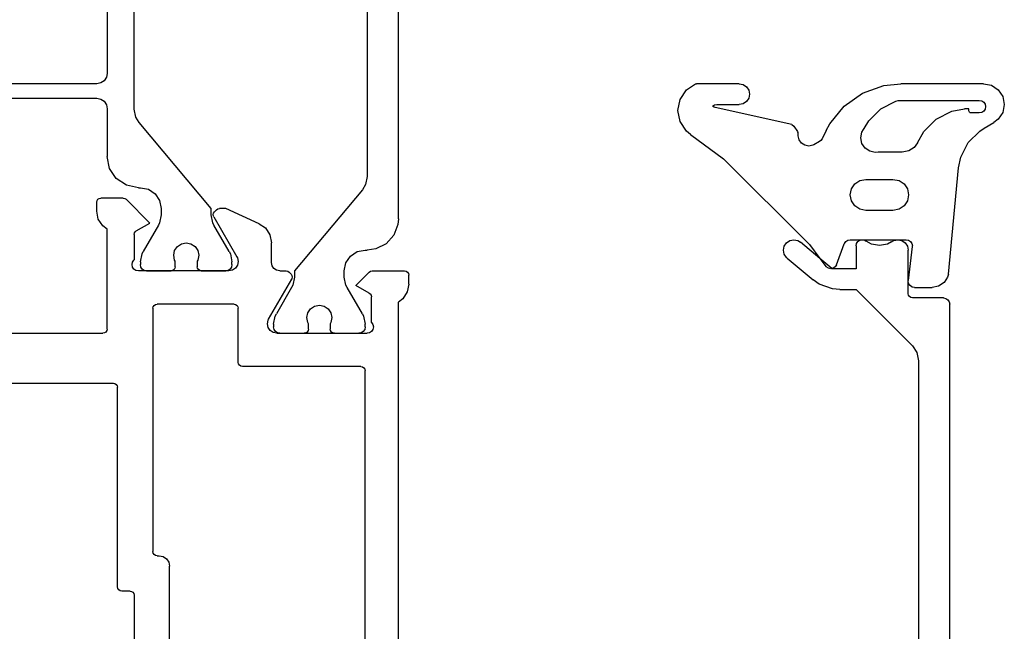
# Model space of a CAD drawing. Units: millimetres. Extents: x -2142 to -963, y 256 to 1087.
# Drawn here: x -1320 to -1273, y 315 to 345 of the extents above; entities that cross this region are included whole.
import ezdxf

# ---------------------------------------------------------------- set-up
doc = ezdxf.new("R2010")
doc.units = ezdxf.units.MM

# ---------------------------------------------------------------- blocks, each defined once
blk = doc.blocks.new('T2__41', base_point=(-1345.126, 289.125))
at = {"color": 1, "linetype": 'Continuous'}
for p, q in [((-1316.126, 335.925), (-1316.11, 336.002)), ((-1316.11, 336.002), (-1316.067, 336.067)), ((-1316.067, 336.067), (-1316.002, 336.11)), ((-1316.002, 336.11), (-1315.926, 336.125)), ((-1314.858, 336.125), (-1315.926, 336.125)), ((-1314.858, 336.125), (-1314.782, 336.11)), ((-1314.782, 336.11), (-1314.717, 336.067)), ((-1313.576, 334.925), (-1314.717, 336.067)), ((-1316.126, 335.491), (-1316.126, 335.925)), ((-1310.37, 335.567), (-1310.467, 335.469)), ((-1310.37, 335.567), (-1310.305, 335.61)), ((-1310.305, 335.61), (-1310.228, 335.625)), ((-1309.926, 335.625), (-1310.228, 335.625)), ((-1308.312, 334.892), (-1309.926, 335.625)), ((-1316.049, 335.109), (-1316.126, 335.491)), ((-1315.833, 334.784), (-1316.049, 335.109)), ((-1310.526, 335.328), (-1310.51, 335.404)), ((-1310.51, 335.251), (-1310.526, 335.328)), ((-1310.51, 335.404), (-1310.467, 335.469)), ((-1310.499, 335.228), (-1310.51, 335.251)), ((-1310.499, 335.228), (-1309.386, 333.3)), ((-1315.626, 334.625), (-1315.833, 334.784)), ((-1315.626, 329.825), (-1315.626, 334.625)), ((-1314.226, 334.55), (-1313.576, 334.925)), ((-1308.312, 334.892), (-1308.018, 334.688)), ((-1308.018, 334.688), (-1307.802, 334.364)), ((-1314.326, 334.377), (-1314.31, 334.453)), ((-1314.326, 334.377), (-1314.326, 333.149)), ((-1314.31, 334.453), (-1314.267, 334.518)), ((-1314.267, 334.518), (-1314.226, 334.55)), ((-1307.802, 334.364), (-1307.726, 333.981)), ((-1307.726, 333.025), (-1307.726, 333.981)), ((-1309.386, 333.3), (-1309.36, 333.247)), ((-1309.36, 333.247), (-1309.326, 333.075)), ((-1314.426, 332.925), (-1314.403, 333.04)), ((-1314.403, 332.81), (-1314.426, 332.925)), ((-1314.403, 333.04), (-1314.338, 333.137)), ((-1314.338, 332.713), (-1314.403, 332.81)), ((-1314.338, 333.137), (-1314.326, 333.149)), ((-1314.24, 332.648), (-1314.338, 332.713)), ((-1309.457, 332.757), (-1309.603, 332.659)), ((-1309.36, 332.903), (-1309.457, 332.757)), ((-1309.326, 333.075), (-1309.36, 332.903)), ((-1307.695, 332.871), (-1307.726, 333.025)), ((-1307.609, 332.742), (-1307.695, 332.871)), ((-1307.48, 332.655), (-1307.609, 332.742)), ((-1314.126, 332.625), (-1314.24, 332.648)), ((-1313.725, 332.625), (-1314.126, 332.625)), ((-1313.123, 332.625), (-1313.725, 332.625)), ((-1312.551, 332.625), (-1313.123, 332.625)), ((-1311.1, 332.625), (-1312.551, 332.625)), ((-1310.898, 332.625), (-1311.1, 332.625)), ((-1309.925, 332.625), (-1310.898, 332.625)), ((-1309.776, 332.625), (-1309.925, 332.625)), ((-1309.603, 332.659), (-1309.776, 332.625)), ((-1307.865, 330.3), (-1306.752, 332.228)), ((-1307.326, 332.625), (-1307.48, 332.655)), ((-1307.326, 332.625), (-1307.023, 332.625)), ((-1307.023, 332.625), (-1306.946, 332.61)), ((-1306.946, 332.61), (-1306.881, 332.567)), ((-1306.784, 332.469), (-1306.881, 332.567)), ((-1306.784, 332.469), (-1306.741, 332.404)), ((-1306.741, 332.251), (-1306.752, 332.228)), ((-1306.741, 332.404), (-1306.726, 332.328)), ((-1306.726, 332.328), (-1306.741, 332.251)), ((-1303.676, 331.925), (-1303.034, 332.567)), ((-1303.034, 332.567), (-1302.969, 332.61)), ((-1302.969, 332.61), (-1302.893, 332.625)), ((-1302.893, 332.625), (-1301.326, 332.625)), ((-1301.326, 332.625), (-1301.249, 332.61)), ((-1301.249, 332.61), (-1301.184, 332.567)), ((-1301.184, 332.567), (-1301.141, 332.502)), ((-1301.141, 332.502), (-1301.126, 332.425)), ((-1301.126, 331.991), (-1301.126, 332.425)), ((-1303.026, 331.55), (-1303.676, 331.925)), ((-1301.126, 331.991), (-1301.202, 331.609)), ((-1303.026, 331.55), (-1302.984, 331.518)), ((-1302.984, 331.518), (-1302.941, 331.453)), ((-1302.941, 331.453), (-1302.926, 331.377)), ((-1302.926, 330.149), (-1302.926, 331.377)), ((-1301.418, 331.284), (-1301.626, 331.125)), ((-1301.202, 331.609), (-1301.418, 331.284)), ((-1313.426, 330.825), (-1313.41, 330.902)), ((-1313.426, 330.825), (-1313.426, 319.125)), ((-1313.41, 330.902), (-1313.367, 330.967)), ((-1313.367, 330.967), (-1313.302, 331.01)), ((-1313.302, 331.01), (-1313.226, 331.025)), ((-1309.526, 331.025), (-1313.226, 331.025)), ((-1309.526, 331.025), (-1309.449, 331.01)), ((-1309.449, 331.01), (-1309.384, 330.967)), ((-1309.384, 330.967), (-1309.341, 330.902)), ((-1309.341, 330.902), (-1309.326, 330.825)), ((-1309.326, 328.225), (-1309.326, 330.825)), ((-1301.626, 306.725), (-1301.626, 331.125)), ((-1307.926, 330.075), (-1307.891, 330.247)), ((-1307.891, 329.903), (-1307.926, 330.075)), ((-1307.891, 330.247), (-1307.865, 330.3)), ((-1307.794, 329.757), (-1307.891, 329.903)), ((-1302.926, 330.149), (-1302.913, 330.137)), ((-1302.913, 330.137), (-1302.848, 330.04)), ((-1302.848, 330.04), (-1302.826, 329.925)), ((-1302.826, 329.925), (-1302.848, 329.81)), ((-1321.126, 329.625), (-1315.826, 329.625)), ((-1315.749, 329.641), (-1315.826, 329.625)), ((-1315.684, 329.684), (-1315.749, 329.641)), ((-1315.641, 329.749), (-1315.684, 329.684)), ((-1315.626, 329.825), (-1315.641, 329.749)), ((-1307.648, 329.659), (-1307.794, 329.757)), ((-1307.476, 329.625), (-1307.648, 329.659)), ((-1307.476, 329.625), (-1307.326, 329.625)), ((-1307.326, 329.625), (-1306.615, 329.625)), ((-1306.615, 329.625), (-1306.151, 329.625)), ((-1306.151, 329.625), (-1304.701, 329.625)), ((-1304.701, 329.625), (-1303.526, 329.625)), ((-1303.526, 329.625), (-1303.126, 329.625)), ((-1303.011, 329.648), (-1303.126, 329.625)), ((-1302.913, 329.713), (-1303.011, 329.648)), ((-1302.848, 329.81), (-1302.913, 329.713)), ((-1309.31, 328.149), (-1309.326, 328.225)), ((-1309.267, 328.084), (-1309.31, 328.149)), ((-1309.202, 328.04), (-1309.267, 328.084)), ((-1309.126, 328.025), (-1309.202, 328.04)), ((-1303.426, 328.025), (-1309.126, 328.025)), ((-1303.426, 328.025), (-1303.349, 328.01)), ((-1303.349, 328.01), (-1303.284, 327.967)), ((-1303.284, 327.967), (-1303.241, 327.902)), ((-1303.241, 327.902), (-1303.226, 327.825)), ((-1303.226, 290.925), (-1303.226, 327.825)), ((-1321.426, 327.225), (-1315.326, 327.225)), ((-1315.326, 327.225), (-1315.249, 327.21)), ((-1315.249, 327.21), (-1315.184, 327.167)), ((-1315.184, 327.167), (-1315.141, 327.102)), ((-1315.141, 327.102), (-1315.126, 327.025)), ((-1315.126, 317.425), (-1315.126, 327.025)), ((-1313.41, 319.049), (-1313.426, 319.125)), ((-1313.367, 318.984), (-1313.41, 319.049)), ((-1313.302, 318.94), (-1313.367, 318.984)), ((-1313.226, 318.925), (-1313.302, 318.94)), ((-1313.226, 318.925), (-1313.126, 318.925)), ((-1313.126, 318.925), (-1312.934, 318.887)), ((-1312.934, 318.887), (-1312.772, 318.779)), ((-1312.772, 318.779), (-1312.664, 318.617)), ((-1312.664, 318.617), (-1312.626, 318.425)), ((-1312.626, 308.025), (-1312.626, 318.425)), ((-1315.11, 317.349), (-1315.126, 317.425)), ((-1315.067, 317.284), (-1315.11, 317.349)), ((-1315.002, 317.24), (-1315.067, 317.284)), ((-1314.926, 317.225), (-1315.002, 317.24)), ((-1314.526, 317.225), (-1314.926, 317.225)), ((-1314.526, 317.225), (-1314.449, 317.21)), ((-1314.449, 317.21), (-1314.384, 317.167)), ((-1314.384, 317.167), (-1314.341, 317.102)), ((-1314.341, 317.102), (-1314.326, 317.025)), ((-1314.326, 317.025), (-1314.326, 309.425))]:
    blk.add_line(p, q, dxfattribs=at)
blk = doc.blocks.new('T3__42', base_point=(-1307.626, 329.625))
at = {"color": 1, "linetype": 'Continuous'}
for p, q in [((-1307.626, 359.325), (-1307.603, 359.44)), ((-1307.626, 359.325), (-1307.626, 359.193)), ((-1307.549, 358.81), (-1307.626, 359.193)), ((-1307.603, 359.44), (-1307.538, 359.537)), ((-1307.538, 359.537), (-1307.44, 359.602)), ((-1307.44, 359.602), (-1307.326, 359.625)), ((-1306.615, 359.625), (-1307.326, 359.625)), ((-1306.151, 359.625), (-1306.615, 359.625)), ((-1306.151, 359.625), (-1306.074, 359.61)), ((-1306.074, 359.61), (-1306.009, 359.567)), ((-1306.009, 359.567), (-1305.966, 359.502)), ((-1305.966, 359.502), (-1305.951, 359.425)), ((-1305.951, 359.166), (-1305.951, 359.425)), ((-1304.901, 359.425), (-1304.885, 359.502)), ((-1304.901, 359.425), (-1304.901, 359.166)), ((-1304.885, 359.502), (-1304.842, 359.567)), ((-1304.842, 359.567), (-1304.777, 359.61)), ((-1304.777, 359.61), (-1304.701, 359.625)), ((-1303.526, 359.625), (-1304.701, 359.625)), ((-1303.526, 359.625), (-1303.411, 359.602)), ((-1303.411, 359.602), (-1303.313, 359.537)), ((-1303.313, 359.537), (-1303.248, 359.44)), ((-1303.226, 359.193), (-1303.302, 358.81)), ((-1303.248, 359.44), (-1303.226, 359.325)), ((-1303.226, 359.193), (-1303.226, 359.325)), ((-1307.492, 358.693), (-1307.549, 358.81)), ((-1306.026, 358.875), (-1305.98, 359.105)), ((-1305.98, 358.646), (-1306.026, 358.875)), ((-1305.98, 359.105), (-1305.951, 359.166)), ((-1304.901, 359.166), (-1304.871, 359.105)), ((-1304.871, 359.105), (-1304.826, 358.875)), ((-1304.826, 358.875), (-1304.871, 358.646)), ((-1303.302, 358.81), (-1303.359, 358.693)), ((-1307.492, 358.693), (-1306.759, 357.425)), ((-1305.85, 358.451), (-1305.98, 358.646)), ((-1305.655, 358.321), (-1305.85, 358.451)), ((-1305.426, 358.275), (-1305.655, 358.321)), ((-1305.196, 358.321), (-1305.426, 358.275)), ((-1305.001, 358.451), (-1305.196, 358.321)), ((-1304.871, 358.646), (-1305.001, 358.451)), ((-1304.092, 357.425), (-1303.359, 358.693)), ((-1306.759, 357.425), (-1306.702, 357.308)), ((-1306.702, 357.308), (-1306.626, 356.925)), ((-1304.226, 356.925), (-1304.149, 357.308)), ((-1304.149, 357.308), (-1304.092, 357.425)), ((-1306.626, 356.925), (-1306.626, 356.625)), ((-1304.226, 356.625), (-1304.226, 356.925)), ((-1306.626, 356.625), (-1303.359, 352.733)), ((-1304.149, 356.242), (-1304.226, 356.625)), ((-1303.933, 355.918), (-1304.149, 356.242)), ((-1303.608, 355.701), (-1303.933, 355.918)), ((-1303.226, 355.625), (-1303.608, 355.701)), ((-1303.126, 355.625), (-1303.226, 355.625)), ((-1303.126, 355.625), (-1302.715, 355.568)), ((-1302.715, 355.568), (-1302.222, 355.322)), ((-1302.222, 355.322), (-1301.85, 354.915)), ((-1301.85, 354.915), (-1301.651, 354.401)), ((-1301.651, 354.401), (-1301.626, 354.125)), ((-1301.626, 335.125), (-1301.626, 354.125)), ((-1303.359, 352.733), (-1303.202, 352.473)), ((-1303.202, 352.473), (-1303.126, 352.09)), ((-1303.126, 352.09), (-1303.126, 337.16)), ((-1303.126, 337.16), (-1303.202, 336.778)), ((-1303.359, 336.517), (-1306.626, 332.625)), ((-1303.202, 336.778), (-1303.359, 336.517)), ((-1301.626, 335.125), (-1301.651, 334.85)), ((-1301.651, 334.85), (-1301.85, 334.336)), ((-1301.85, 334.336), (-1302.222, 333.928)), ((-1302.715, 333.682), (-1303.126, 333.625)), ((-1302.222, 333.928), (-1302.715, 333.682)), ((-1304.149, 333.008), (-1303.933, 333.332)), ((-1303.933, 333.332), (-1303.608, 333.549)), ((-1303.608, 333.549), (-1303.226, 333.625)), ((-1303.226, 333.625), (-1303.126, 333.625)), ((-1304.226, 332.625), (-1304.149, 333.008)), ((-1306.626, 332.325), (-1306.702, 331.942)), ((-1306.626, 332.625), (-1306.626, 332.325)), ((-1304.226, 332.325), (-1304.226, 332.625)), ((-1304.149, 331.942), (-1304.226, 332.325)), ((-1306.759, 331.825), (-1307.492, 330.557)), ((-1306.702, 331.942), (-1306.759, 331.825)), ((-1304.092, 331.825), (-1304.149, 331.942)), ((-1303.359, 330.557), (-1304.092, 331.825)), ((-1305.98, 330.605), (-1305.85, 330.799)), ((-1305.85, 330.799), (-1305.655, 330.929)), ((-1305.655, 330.929), (-1305.426, 330.975)), ((-1305.426, 330.975), (-1305.196, 330.929)), ((-1305.196, 330.929), (-1305.001, 330.799)), ((-1305.001, 330.799), (-1304.871, 330.605)), ((-1307.626, 330.057), (-1307.549, 330.44)), ((-1307.549, 330.44), (-1307.492, 330.557)), ((-1306.026, 330.375), (-1305.98, 330.605)), ((-1305.98, 330.146), (-1306.026, 330.375)), ((-1304.871, 330.605), (-1304.826, 330.375)), ((-1304.826, 330.375), (-1304.871, 330.146)), ((-1303.359, 330.557), (-1303.302, 330.44)), ((-1303.302, 330.44), (-1303.226, 330.057)), ((-1307.626, 330.057), (-1307.626, 329.925)), ((-1307.603, 329.81), (-1307.626, 329.925)), ((-1305.951, 330.085), (-1305.98, 330.146)), ((-1305.951, 329.825), (-1305.951, 330.085)), ((-1304.871, 330.146), (-1304.901, 330.085)), ((-1304.901, 330.085), (-1304.901, 329.825)), ((-1303.226, 329.925), (-1303.248, 329.81)), ((-1303.226, 329.925), (-1303.226, 330.057)), ((-1307.538, 329.713), (-1307.603, 329.81)), ((-1307.44, 329.648), (-1307.538, 329.713)), ((-1307.326, 329.625), (-1307.44, 329.648)), ((-1307.326, 329.625), (-1306.615, 329.625)), ((-1306.615, 329.625), (-1306.151, 329.625)), ((-1306.074, 329.64), (-1306.151, 329.625)), ((-1306.009, 329.684), (-1306.074, 329.64)), ((-1305.966, 329.749), (-1306.009, 329.684)), ((-1305.951, 329.825), (-1305.966, 329.749)), ((-1304.885, 329.749), (-1304.901, 329.825)), ((-1304.842, 329.684), (-1304.885, 329.749)), ((-1304.777, 329.64), (-1304.842, 329.684)), ((-1304.701, 329.625), (-1304.777, 329.64)), ((-1304.701, 329.625), (-1303.526, 329.625)), ((-1303.411, 329.648), (-1303.526, 329.625)), ((-1303.313, 329.713), (-1303.411, 329.648)), ((-1303.248, 329.81), (-1303.313, 329.713))]:
    blk.add_line(p, q, dxfattribs=at)
blk = doc.blocks.new('T7__43', base_point=(-1288.193, 331.825))
at = {"color": 1, "linetype": 'Continuous'}
for p, q in [((-1288.086, 340.875), (-1287.783, 341.329)), ((-1287.783, 341.329), (-1287.346, 341.625)), ((-1287.346, 341.625), (-1287.307, 341.626)), ((-1285.245, 341.625), (-1287.307, 341.626)), ((-1285.245, 341.625), (-1285.054, 341.587)), ((-1285.054, 341.587), (-1284.892, 341.479)), ((-1284.892, 341.479), (-1284.783, 341.316)), ((-1284.783, 341.316), (-1284.745, 341.125)), ((-1279.314, 341.177), (-1278.288, 341.542)), ((-1278.288, 341.542), (-1277.474, 341.625)), ((-1273.506, 341.625), (-1277.474, 341.625)), ((-1273.506, 341.625), (-1273.123, 341.549)), ((-1273.123, 341.549), (-1272.798, 341.332)), ((-1272.798, 341.332), (-1272.582, 341.008)), ((-1288.193, 340.339), (-1288.086, 340.875)), ((-1284.892, 340.772), (-1285.054, 340.663)), ((-1284.783, 340.934), (-1284.892, 340.772)), ((-1284.745, 341.125), (-1284.783, 340.934)), ((-1280.204, 340.548), (-1279.314, 341.177)), ((-1278.443, 340.422), (-1277.716, 340.793)), ((-1277.716, 340.793), (-1277.609, 340.825)), ((-1277.609, 340.825), (-1273.706, 340.825)), ((-1273.706, 340.825), (-1273.591, 340.802)), ((-1273.591, 340.802), (-1273.493, 340.737)), ((-1273.493, 340.737), (-1273.428, 340.64)), ((-1272.582, 341.008), (-1272.506, 340.625)), ((-1288.086, 339.803), (-1288.193, 340.339)), ((-1286.524, 340.545), (-1286.434, 340.603)), ((-1286.452, 340.503), (-1286.524, 340.545)), ((-1286.402, 340.487), (-1286.452, 340.503)), ((-1286.434, 340.603), (-1286.319, 340.626)), ((-1282.722, 339.671), (-1286.402, 340.487)), ((-1286.319, 340.626), (-1285.245, 340.625)), ((-1285.054, 340.663), (-1285.245, 340.625)), ((-1280.892, 339.703), (-1280.204, 340.548)), ((-1279.021, 339.845), (-1278.443, 340.422)), ((-1275.782, 339.919), (-1275.03, 340.302)), ((-1275.03, 340.302), (-1274.418, 340.425)), ((-1274.206, 340.425), (-1274.418, 340.425)), ((-1274.206, 340.325), (-1274.206, 340.425)), ((-1274.198, 340.287), (-1274.206, 340.325)), ((-1274.176, 340.254), (-1274.198, 340.287)), ((-1274.144, 340.233), (-1274.176, 340.254)), ((-1273.493, 340.313), (-1273.591, 340.248)), ((-1273.428, 340.41), (-1273.493, 340.313)), ((-1273.428, 340.64), (-1273.406, 340.525)), ((-1273.406, 340.525), (-1273.428, 340.41)), ((-1272.506, 340.625), (-1272.582, 340.242)), ((-1287.783, 339.349), (-1288.086, 339.803)), ((-1279.247, 339.472), (-1279.021, 339.845)), ((-1276.379, 339.322), (-1275.782, 339.919)), ((-1274.106, 340.225), (-1274.144, 340.233)), ((-1273.706, 340.225), (-1274.106, 340.225)), ((-1273.591, 340.248), (-1273.706, 340.225)), ((-1272.798, 339.918), (-1273.005, 339.76)), ((-1272.582, 340.242), (-1272.798, 339.918)), ((-1287.594, 339.191), (-1287.783, 339.349)), ((-1282.722, 339.671), (-1282.616, 339.583)), ((-1282.616, 339.583), (-1282.448, 339.331)), ((-1282.448, 339.331), (-1282.431, 339.288)), ((-1281.07, 339.378), (-1281.266, 338.976)), ((-1281.07, 339.378), (-1280.892, 339.703)), ((-1279.352, 339.293), (-1279.279, 339.427)), ((-1279.279, 339.427), (-1279.247, 339.472)), ((-1276.682, 338.786), (-1276.379, 339.322)), ((-1274.239, 338.797), (-1273.686, 339.35)), ((-1273.686, 339.35), (-1273.468, 339.492)), ((-1273.468, 339.492), (-1273.005, 339.76)), ((-1287.594, 339.191), (-1285.998, 338.014)), ((-1282.406, 339.248), (-1282.431, 339.288)), ((-1282.406, 339.125), (-1282.406, 339.248)), ((-1282.367, 338.934), (-1282.406, 339.125)), ((-1282.259, 338.772), (-1282.367, 338.934)), ((-1281.385, 338.848), (-1281.656, 338.692)), ((-1281.323, 338.895), (-1281.385, 338.848)), ((-1281.266, 338.976), (-1281.323, 338.895)), ((-1279.405, 339.025), (-1279.352, 339.293)), ((-1279.352, 338.758), (-1279.405, 339.025)), ((-1282.097, 338.663), (-1282.259, 338.772)), ((-1281.906, 338.625), (-1282.097, 338.663)), ((-1281.714, 338.663), (-1281.906, 338.625)), ((-1281.656, 338.692), (-1281.714, 338.663)), ((-1279.2, 338.531), (-1279.352, 338.758)), ((-1278.973, 338.379), (-1279.2, 338.531)), ((-1278.705, 338.326), (-1278.973, 338.379)), ((-1277.097, 338.391), (-1277.411, 338.33)), ((-1276.838, 338.564), (-1277.097, 338.391)), ((-1276.682, 338.786), (-1276.838, 338.564)), ((-1274.594, 338.1), (-1274.239, 338.797)), ((-1285.998, 338.014), (-1281.87, 333.887)), ((-1278.574, 338.338), (-1278.705, 338.326)), ((-1277.411, 338.33), (-1278.574, 338.338)), ((-1274.703, 337.587), (-1274.594, 338.1)), ((-1275.186, 332.46), (-1274.703, 337.587)), ((-1279.687, 336.807), (-1279.446, 336.968)), ((-1279.446, 336.968), (-1279.156, 337.025)), ((-1279.156, 337.025), (-1277.856, 337.025)), ((-1277.856, 337.025), (-1277.565, 336.968)), ((-1277.565, 336.968), (-1277.324, 336.807)), ((-1279.906, 336.28), (-1279.849, 336.565)), ((-1279.849, 336.565), (-1279.687, 336.807)), ((-1277.324, 336.807), (-1277.162, 336.565)), ((-1277.162, 336.565), (-1277.106, 336.28)), ((-1279.849, 335.995), (-1279.906, 336.28)), ((-1279.687, 335.753), (-1279.849, 335.995)), ((-1277.162, 335.995), (-1277.324, 335.753)), ((-1277.106, 336.28), (-1277.162, 335.995)), ((-1279.446, 335.592), (-1279.687, 335.753)), ((-1279.156, 335.535), (-1279.446, 335.592)), ((-1277.856, 335.535), (-1279.156, 335.535)), ((-1277.565, 335.592), (-1277.856, 335.535)), ((-1277.324, 335.753), (-1277.565, 335.592)), ((-1280.128, 334.037), (-1280.03, 334.102)), ((-1280.03, 334.102), (-1279.915, 334.125)), ((-1279.915, 334.125), (-1279.326, 334.125)), ((-1279.326, 334.125), (-1277.626, 334.125)), ((-1277.626, 334.125), (-1277.226, 334.125)), ((-1277.226, 334.125), (-1277.111, 334.102)), ((-1277.111, 334.102), (-1277.013, 334.037)), ((-1281.87, 333.887), (-1281.368, 333.222)), ((-1280.563, 332.923), (-1280.197, 333.928)), ((-1280.197, 333.928), (-1280.193, 333.94)), ((-1280.193, 333.94), (-1280.128, 334.037)), ((-1276.928, 333.789), (-1277.123, 332.161)), ((-1277.013, 334.037), (-1276.948, 333.94)), ((-1276.948, 333.94), (-1276.926, 333.825)), ((-1276.926, 333.825), (-1276.928, 333.789)), ((-1281.368, 333.222), (-1281.061, 332.816)), ((-1280.96, 332.748), (-1281.061, 332.816)), ((-1280.845, 332.725), (-1280.96, 332.748)), ((-1280.788, 332.736), (-1280.845, 332.725)), ((-1280.73, 332.748), (-1280.788, 332.736)), ((-1280.633, 332.813), (-1280.73, 332.748)), ((-1280.568, 332.91), (-1280.633, 332.813)), ((-1280.563, 332.923), (-1280.568, 332.91)), ((-1275.23, 332.319), (-1275.403, 332.059)), ((-1275.186, 332.46), (-1275.23, 332.319)), ((-1277.126, 332.125), (-1277.123, 332.161)), ((-1277.103, 332.01), (-1277.126, 332.125)), ((-1277.038, 331.913), (-1277.103, 332.01)), ((-1276.94, 331.848), (-1277.038, 331.913)), ((-1276.826, 331.825), (-1276.94, 331.848)), ((-1276.826, 331.825), (-1275.969, 331.825)), ((-1275.663, 331.886), (-1275.969, 331.825)), ((-1275.403, 332.059), (-1275.663, 331.886))]:
    blk.add_line(p, q, dxfattribs=at)
blk = doc.blocks.new('T4__44', base_point=(-1326.126, 332.625))
at = {"color": 1, "linetype": 'Continuous'}
for p, q in [((-1314.026, 359.325), (-1314.003, 359.44)), ((-1314.026, 359.325), (-1314.026, 359.193)), ((-1313.949, 358.81), (-1314.026, 359.193)), ((-1314.003, 359.44), (-1313.938, 359.537)), ((-1313.938, 359.537), (-1313.84, 359.602)), ((-1313.84, 359.602), (-1313.726, 359.625)), ((-1313.123, 359.625), (-1313.726, 359.625)), ((-1312.551, 359.625), (-1313.123, 359.625)), ((-1312.551, 359.625), (-1312.474, 359.61)), ((-1312.474, 359.61), (-1312.409, 359.567)), ((-1312.409, 359.567), (-1312.366, 359.502)), ((-1312.366, 359.502), (-1312.351, 359.425)), ((-1312.351, 359.166), (-1312.351, 359.425)), ((-1311.301, 359.425), (-1311.285, 359.502)), ((-1311.301, 359.425), (-1311.301, 359.166)), ((-1311.285, 359.502), (-1311.242, 359.567)), ((-1311.242, 359.567), (-1311.177, 359.61)), ((-1311.177, 359.61), (-1311.101, 359.625)), ((-1310.898, 359.625), (-1311.101, 359.625)), ((-1309.926, 359.625), (-1310.898, 359.625)), ((-1309.926, 359.625), (-1309.811, 359.602)), ((-1309.811, 359.602), (-1309.713, 359.537)), ((-1309.713, 359.537), (-1309.648, 359.44)), ((-1309.626, 359.193), (-1309.702, 358.81)), ((-1309.648, 359.44), (-1309.626, 359.325)), ((-1309.626, 359.193), (-1309.626, 359.325)), ((-1313.892, 358.693), (-1313.949, 358.81)), ((-1312.426, 358.875), (-1312.38, 359.105)), ((-1312.38, 358.646), (-1312.426, 358.875)), ((-1312.38, 359.105), (-1312.351, 359.166)), ((-1311.301, 359.166), (-1311.271, 359.105)), ((-1311.271, 359.105), (-1311.226, 358.875)), ((-1311.226, 358.875), (-1311.271, 358.646)), ((-1309.702, 358.81), (-1309.759, 358.693)), ((-1313.892, 358.693), (-1313.159, 357.425)), ((-1312.25, 358.451), (-1312.38, 358.646)), ((-1312.055, 358.321), (-1312.25, 358.451)), ((-1311.826, 358.275), (-1312.055, 358.321)), ((-1311.596, 358.321), (-1311.826, 358.275)), ((-1311.401, 358.451), (-1311.596, 358.321)), ((-1311.271, 358.646), (-1311.401, 358.451)), ((-1310.492, 357.425), (-1309.759, 358.693)), ((-1313.159, 357.425), (-1313.102, 357.308)), ((-1313.102, 357.308), (-1313.026, 356.925)), ((-1310.626, 356.925), (-1310.549, 357.308)), ((-1310.549, 357.308), (-1310.492, 357.425)), ((-1313.026, 356.925), (-1313.026, 356.625)), ((-1310.626, 356.625), (-1310.626, 356.925)), ((-1314.092, 352.494), (-1310.626, 356.625)), ((-1313.026, 356.625), (-1313.102, 356.242)), ((-1313.318, 355.918), (-1313.643, 355.701)), ((-1313.102, 356.242), (-1313.318, 355.918)), ((-1315.186, 355.186), (-1314.7, 355.511)), ((-1314.7, 355.511), (-1314.126, 355.625)), ((-1314.026, 355.625), (-1314.126, 355.625)), ((-1313.643, 355.701), (-1314.026, 355.625)), ((-1315.511, 354.699), (-1315.186, 355.186)), ((-1315.626, 354.125), (-1315.511, 354.699)), ((-1315.626, 354.125), (-1315.626, 352.125)), ((-1315.626, 352.125), (-1315.664, 351.934)), ((-1314.326, 351.852), (-1314.249, 352.234)), ((-1314.249, 352.234), (-1314.092, 352.494)), ((-1325.508, 351.549), (-1325.139, 351.623)), ((-1325.139, 351.623), (-1325.126, 351.625)), ((-1321.916, 351.625), (-1325.126, 351.625)), ((-1316.126, 351.625), (-1321.916, 351.625)), ((-1315.934, 351.663), (-1316.126, 351.625)), ((-1315.772, 351.772), (-1315.934, 351.663)), ((-1315.664, 351.934), (-1315.772, 351.772)), ((-1314.326, 347.025), (-1314.326, 351.852)), ((-1326.049, 351.008), (-1325.833, 351.332)), ((-1325.833, 351.332), (-1325.508, 351.549)), ((-1326.126, 350.625), (-1326.049, 351.008)), ((-1326.126, 350.625), (-1326.126, 337.725)), ((-1325.426, 350.125), (-1325.387, 350.316)), ((-1325.387, 350.316), (-1325.279, 350.479)), ((-1325.279, 350.479), (-1325.117, 350.587)), ((-1325.117, 350.587), (-1324.926, 350.625)), ((-1324.926, 350.625), (-1316.126, 350.625)), ((-1316.126, 350.625), (-1315.934, 350.587)), ((-1315.934, 350.587), (-1315.772, 350.479)), ((-1315.772, 350.479), (-1315.664, 350.316)), ((-1315.664, 350.316), (-1315.626, 350.125)), ((-1325.426, 342.125), (-1325.426, 350.125)), ((-1315.626, 350.125), (-1315.626, 342.125)), ((-1314.287, 346.834), (-1314.326, 347.025)), ((-1314.179, 346.672), (-1314.287, 346.834)), ((-1314.017, 346.563), (-1314.179, 346.672)), ((-1313.826, 346.525), (-1314.017, 346.563)), ((-1305.426, 346.525), (-1313.826, 346.525)), ((-1305.426, 346.525), (-1305.311, 346.502)), ((-1305.311, 346.502), (-1305.213, 346.437)), ((-1305.213, 346.437), (-1305.148, 346.34)), ((-1305.148, 346.34), (-1305.126, 346.225)), ((-1305.126, 345.925), (-1305.126, 346.225)), ((-1314.287, 345.316), (-1314.179, 345.479)), ((-1314.179, 345.479), (-1314.017, 345.587)), ((-1314.017, 345.587), (-1313.826, 345.625)), ((-1313.826, 345.625), (-1305.426, 345.625)), ((-1305.311, 345.648), (-1305.426, 345.625)), ((-1305.213, 345.713), (-1305.311, 345.648)), ((-1305.148, 345.81), (-1305.213, 345.713)), ((-1305.126, 345.925), (-1305.148, 345.81)), ((-1314.326, 345.125), (-1314.287, 345.316)), ((-1314.326, 340.399), (-1314.326, 345.125)), ((-1325.387, 341.934), (-1325.426, 342.125)), ((-1325.279, 341.772), (-1325.387, 341.934)), ((-1325.117, 341.663), (-1325.279, 341.772)), ((-1315.772, 341.772), (-1315.934, 341.663)), ((-1315.664, 341.934), (-1315.772, 341.772)), ((-1315.626, 342.125), (-1315.664, 341.934)), ((-1324.926, 341.625), (-1325.117, 341.663)), ((-1316.126, 341.625), (-1324.926, 341.625)), ((-1315.934, 341.663), (-1316.126, 341.625)), ((-1325.372, 340.593), (-1325.22, 340.82)), ((-1325.22, 340.82), (-1324.993, 340.972)), ((-1324.993, 340.972), (-1324.726, 341.025)), ((-1324.726, 341.025), (-1324.458, 340.972)), ((-1324.458, 340.972), (-1324.365, 340.925)), ((-1324.365, 340.925), (-1316.126, 340.925)), ((-1316.126, 340.925), (-1315.934, 340.887)), ((-1315.934, 340.887), (-1315.772, 340.779)), ((-1315.772, 340.779), (-1315.664, 340.617)), ((-1325.426, 340.325), (-1325.372, 340.593)), ((-1325.426, 337.725), (-1325.426, 340.325)), ((-1315.664, 340.617), (-1315.626, 340.425)), ((-1315.626, 340.425), (-1315.626, 338.125)), ((-1314.249, 340.016), (-1314.326, 340.399)), ((-1314.092, 339.756), (-1314.249, 340.016)), ((-1310.626, 335.625), (-1314.092, 339.756)), ((-1315.511, 337.551), (-1315.626, 338.125)), ((-1326.005, 337.041), (-1326.126, 337.725)), ((-1325.327, 337.228), (-1325.426, 337.725)), ((-1315.186, 337.064), (-1315.511, 337.551)), ((-1325.799, 336.629), (-1326.005, 337.041)), ((-1325.213, 337.013), (-1325.327, 337.228)), ((-1324.631, 336.296), (-1325.213, 337.013)), ((-1314.7, 336.739), (-1315.186, 337.064)), ((-1324.691, 335.413), (-1325.799, 336.629)), ((-1314.126, 336.625), (-1314.7, 336.739)), ((-1314.126, 336.625), (-1314.026, 336.625)), ((-1314.026, 336.625), (-1313.643, 336.549)), ((-1313.643, 336.549), (-1313.318, 336.332)), ((-1323.699, 335.581), (-1324.631, 336.296)), ((-1313.318, 336.332), (-1313.102, 336.008)), ((-1313.102, 336.008), (-1313.026, 335.625)), ((-1322.865, 335.207), (-1323.699, 335.581)), ((-1313.026, 335.625), (-1313.026, 335.325)), ((-1310.626, 335.325), (-1310.626, 335.625)), ((-1323.086, 334.543), (-1324.691, 335.413)), ((-1322.865, 335.207), (-1322.842, 335.198)), ((-1322.842, 335.198), (-1322.728, 335.123)), ((-1322.728, 335.123), (-1322.652, 335.009)), ((-1313.026, 335.325), (-1313.102, 334.942)), ((-1310.549, 334.942), (-1310.626, 335.325)), ((-1322.728, 334.628), (-1322.842, 334.552)), ((-1322.652, 334.741), (-1322.728, 334.628)), ((-1322.652, 335.009), (-1322.626, 334.875)), ((-1322.626, 334.875), (-1322.652, 334.741)), ((-1313.159, 334.825), (-1313.892, 333.557)), ((-1313.102, 334.942), (-1313.159, 334.825)), ((-1310.492, 334.825), (-1310.549, 334.942)), ((-1309.759, 333.557), (-1310.492, 334.825)), ((-1322.976, 334.525), (-1323.086, 334.543)), ((-1322.842, 334.552), (-1322.976, 334.525)), ((-1312.38, 333.605), (-1312.25, 333.799)), ((-1312.25, 333.799), (-1312.055, 333.929)), ((-1312.055, 333.929), (-1311.826, 333.975)), ((-1311.826, 333.975), (-1311.596, 333.929)), ((-1311.596, 333.929), (-1311.401, 333.799)), ((-1311.401, 333.799), (-1311.271, 333.605)), ((-1314.026, 333.057), (-1313.949, 333.44)), ((-1313.949, 333.44), (-1313.892, 333.557)), ((-1312.426, 333.375), (-1312.38, 333.605)), ((-1312.38, 333.146), (-1312.426, 333.375)), ((-1311.271, 333.605), (-1311.226, 333.375)), ((-1311.226, 333.375), (-1311.271, 333.146)), ((-1309.759, 333.557), (-1309.702, 333.44)), ((-1309.702, 333.44), (-1309.626, 333.057)), ((-1314.026, 333.057), (-1314.026, 332.925)), ((-1314.003, 332.81), (-1314.026, 332.925)), ((-1313.938, 332.713), (-1314.003, 332.81)), ((-1313.84, 332.648), (-1313.938, 332.713)), ((-1312.409, 332.684), (-1312.474, 332.64)), ((-1312.366, 332.749), (-1312.409, 332.684)), ((-1312.351, 333.085), (-1312.38, 333.146)), ((-1312.351, 332.825), (-1312.366, 332.749)), ((-1312.351, 332.825), (-1312.351, 333.085)), ((-1311.271, 333.146), (-1311.301, 333.085)), ((-1311.301, 333.085), (-1311.301, 332.825)), ((-1311.285, 332.749), (-1311.301, 332.825)), ((-1311.242, 332.684), (-1311.285, 332.749)), ((-1311.177, 332.64), (-1311.242, 332.684)), ((-1309.713, 332.713), (-1309.811, 332.648)), ((-1309.648, 332.81), (-1309.713, 332.713)), ((-1309.626, 332.925), (-1309.648, 332.81)), ((-1309.626, 332.925), (-1309.626, 333.057)), ((-1313.726, 332.625), (-1313.84, 332.648)), ((-1313.726, 332.625), (-1313.123, 332.625)), ((-1313.123, 332.625), (-1312.551, 332.625)), ((-1312.474, 332.64), (-1312.551, 332.625)), ((-1311.101, 332.625), (-1311.177, 332.64)), ((-1311.101, 332.625), (-1310.898, 332.625)), ((-1310.898, 332.625), (-1309.926, 332.625)), ((-1309.811, 332.648), (-1309.926, 332.625))]:
    blk.add_line(p, q, dxfattribs=at)
blk = doc.blocks.new('T1__45', base_point=(-1301.026, 289.125))
at = {"color": 1, "linetype": 'Continuous'}
for p, q in [((-1282.817, 334.087), (-1282.626, 334.125)), ((-1282.626, 334.125), (-1282.434, 334.087)), ((-1279.538, 334.037), (-1279.44, 334.102)), ((-1279.44, 334.102), (-1279.326, 334.125)), ((-1279.326, 334.125), (-1279.211, 334.102)), ((-1279.211, 334.102), (-1279.137, 334.059)), ((-1277.817, 334.087), (-1277.626, 334.125)), ((-1277.626, 334.125), (-1277.434, 334.087)), ((-1283.126, 333.625), (-1283.087, 333.817)), ((-1283.087, 333.817), (-1282.979, 333.979)), ((-1282.979, 333.979), (-1282.817, 334.087)), ((-1282.434, 334.087), (-1282.304, 334.008)), ((-1281.368, 333.222), (-1282.304, 334.008)), ((-1279.626, 333.825), (-1279.603, 333.94)), ((-1279.626, 333.825), (-1279.626, 332.725)), ((-1279.603, 333.94), (-1279.538, 334.037)), ((-1278.892, 333.913), (-1279.137, 334.059)), ((-1278.509, 333.837), (-1278.892, 333.913)), ((-1278.127, 333.913), (-1278.509, 333.837)), ((-1277.92, 334.029), (-1278.127, 333.913)), ((-1277.92, 334.029), (-1277.817, 334.087)), ((-1277.434, 334.087), (-1277.272, 333.979)), ((-1277.272, 333.979), (-1277.164, 333.816)), ((-1277.164, 333.816), (-1277.126, 333.625)), ((-1283.087, 333.434), (-1283.126, 333.625)), ((-1282.979, 333.272), (-1283.087, 333.434)), ((-1282.947, 333.242), (-1282.979, 333.272)), ((-1282.947, 333.242), (-1281.697, 332.193)), ((-1280.789, 332.736), (-1281.368, 333.222)), ((-1277.126, 332.125), (-1277.126, 333.625)), ((-1280.775, 332.725), (-1280.789, 332.736)), ((-1279.626, 332.725), (-1280.775, 332.725)), ((-1281.411, 331.993), (-1281.697, 332.193)), ((-1280.758, 331.756), (-1281.411, 331.993)), ((-1280.411, 331.725), (-1280.758, 331.756)), ((-1277.126, 331.525), (-1277.126, 332.125)), ((-1280.411, 331.725), (-1279.626, 331.725)), ((-1279.626, 331.725), (-1276.918, 329.018)), ((-1277.11, 331.449), (-1277.126, 331.525)), ((-1277.067, 331.384), (-1277.11, 331.449)), ((-1277.002, 331.34), (-1277.067, 331.384)), ((-1276.926, 331.325), (-1277.002, 331.34)), ((-1275.426, 331.325), (-1276.926, 331.325)), ((-1275.426, 331.325), (-1275.311, 331.302)), ((-1275.311, 331.302), (-1275.213, 331.237)), ((-1275.213, 331.237), (-1275.148, 331.14)), ((-1275.148, 331.14), (-1275.126, 331.025)), ((-1275.126, 289.625), (-1275.126, 331.025)), ((-1276.918, 329.018), (-1276.702, 328.694)), ((-1276.702, 328.694), (-1276.626, 328.301)), ((-1276.626, 328.301), (-1276.626, 301.525)), ((-1300.227, 303.346), (-1299.528, 303.903)), ((-1299.528, 303.903), (-1299.359, 303.994)), ((-1299.359, 303.994), (-1299.34, 304.002)), ((-1299.34, 304.002), (-1299.226, 304.025)), ((-1299.226, 304.025), (-1299.111, 304.002)), ((-1299.111, 304.002), (-1299.013, 303.937)), ((-1299.013, 303.937), (-1298.948, 303.84)), ((-1298.948, 303.84), (-1298.926, 303.725)), ((-1300.731, 302.607), (-1300.227, 303.346)), ((-1299.342, 302.765), (-1298.954, 303.598)), ((-1298.948, 303.61), (-1298.954, 303.598)), ((-1298.926, 303.725), (-1298.948, 303.61)), ((-1300.994, 301.752), (-1300.731, 302.607)), ((-1299.758, 302.092), (-1299.419, 302.679)), ((-1299.419, 302.679), (-1299.342, 302.765)), ((-1299.876, 301.425), (-1299.758, 302.092)), ((-1301.026, 301.425), (-1300.994, 301.752)), ((-1276.626, 301.525), (-1276.664, 301.334)), ((-1300.991, 300.963), (-1301.026, 301.425)), ((-1299.758, 300.758), (-1299.876, 301.425)), ((-1295.993, 301.165), (-1296.093, 300.758)), ((-1295.993, 301.165), (-1295.973, 301.24)), ((-1295.973, 301.24), (-1295.908, 301.337)), ((-1295.908, 301.337), (-1295.81, 301.402)), ((-1295.81, 301.402), (-1295.696, 301.425)), ((-1295.696, 301.425), (-1295.581, 301.402)), ((-1295.581, 301.402), (-1295.546, 301.385)), ((-1294.922, 301.025), (-1295.546, 301.385)), ((-1277.126, 301.025), (-1294.922, 301.025)), ((-1276.934, 301.063), (-1277.126, 301.025)), ((-1276.772, 301.172), (-1276.934, 301.063)), ((-1276.664, 301.334), (-1276.772, 301.172)), ((-1300.719, 300.08), (-1300.991, 300.963)), ((-1299.419, 300.172), (-1299.758, 300.758)), ((-1296.093, 300.758), (-1296.432, 300.172)), ((-1300.198, 299.317), (-1300.719, 300.08)), ((-1298.901, 299.736), (-1299.419, 300.172)), ((-1296.432, 300.172), (-1296.951, 299.736)), ((-1298.264, 299.505), (-1298.901, 299.736)), ((-1296.951, 299.736), (-1297.587, 299.505)), ((-1295.364, 299.679), (-1295.993, 299.001)), ((-1295.16, 300.025), (-1295.364, 299.679)), ((-1295.16, 300.025), (-1276.826, 300.025)), ((-1276.826, 300.025), (-1276.634, 299.987)), ((-1276.634, 299.987), (-1276.472, 299.879)), ((-1276.472, 299.879), (-1276.364, 299.717)), ((-1276.364, 299.717), (-1276.326, 299.525)), ((-1299.476, 298.74), (-1300.198, 299.317)), ((-1297.587, 299.505), (-1298.264, 299.505)), ((-1276.326, 299.525), (-1276.326, 290.325)), ((-1298.701, 298.424), (-1299.476, 298.74)), ((-1295.993, 299.001), (-1296.793, 298.539)), ((-1298.701, 298.424), (-1298.634, 298.401)), ((-1298.634, 298.401), (-1298.472, 298.293)), ((-1298.472, 298.293), (-1298.364, 298.131)), ((-1296.793, 298.539), (-1297.126, 298.43)), ((-1297.126, 294.522), (-1297.126, 298.43)), ((-1298.364, 298.131), (-1298.326, 297.939)), ((-1298.326, 297.939), (-1298.326, 294.225)), ((-1295.718, 293.115), (-1297.126, 294.522)), ((-1299.403, 293.84), (-1299.338, 293.937)), ((-1299.338, 293.937), (-1299.24, 294.002)), ((-1299.24, 294.002), (-1299.126, 294.025)), ((-1298.526, 294.025), (-1299.126, 294.025)), ((-1298.449, 294.04), (-1298.526, 294.025)), ((-1298.384, 294.084), (-1298.449, 294.04)), ((-1298.341, 294.149), (-1298.384, 294.084)), ((-1298.326, 294.225), (-1298.341, 294.149)), ((-1299.426, 293.725), (-1299.403, 293.84)), ((-1299.426, 293.725), (-1299.426, 292.625)), ((-1295.718, 293.115), (-1295.502, 292.791)), ((-1299.41, 292.549), (-1299.426, 292.625)), ((-1299.367, 292.484), (-1299.41, 292.549)), ((-1299.302, 292.44), (-1299.367, 292.484)), ((-1299.084, 292.484), (-1299.149, 292.44)), ((-1299.041, 292.549), (-1299.084, 292.484)), ((-1299.026, 292.625), (-1299.041, 292.549)), ((-1299.026, 292.825), (-1298.546, 292.825)), ((-1299.026, 292.625), (-1299.026, 292.825)), ((-1298.546, 292.825), (-1298.101, 292.825)), ((-1298.101, 292.825), (-1297.126, 292.825)), ((-1297.126, 292.825), (-1296.626, 292.325)), ((-1295.502, 292.791), (-1295.426, 292.408)), ((-1299.226, 292.425), (-1299.302, 292.44)), ((-1299.149, 292.44), (-1299.226, 292.425)), ((-1296.626, 292.325), (-1296.626, 290.372)), ((-1295.426, 290.325), (-1295.426, 292.408)), ((-1296.626, 290.372), (-1297.085, 289.575)), ((-1276.326, 290.325), (-1295.426, 290.325)), ((-1275.126, 289.625), (-1275.164, 289.434)), ((-1297.126, 289.425), (-1297.103, 289.54)), ((-1297.103, 289.31), (-1297.126, 289.425)), ((-1297.103, 289.54), (-1297.085, 289.575)), ((-1297.038, 289.213), (-1297.103, 289.31)), ((-1296.94, 289.148), (-1297.038, 289.213)), ((-1296.826, 289.125), (-1296.94, 289.148)), ((-1275.434, 289.163), (-1275.626, 289.125)), ((-1275.272, 289.272), (-1275.434, 289.163)), ((-1275.164, 289.434), (-1275.272, 289.272)), ((-1296.826, 289.125), (-1275.626, 289.125))]:
    blk.add_line(p, q, dxfattribs=at)
blk = doc.blocks.new('Flügellinks1010646__49', base_point=(-1345.126, 289.125))
for name, p in [('T4__44', (-1326.126, 332.625)), ('T3__42', (-1307.626, 329.625)), ('T7__43', (-1288.193, 331.825)), ('T2__41', (-1345.126, 289.125)), ('T1__45', (-1301.026, 289.125))]:
    blk.add_blockref(name, p)
blk = doc.blocks.new('BGFensterlinks__56', base_point=(-1370.126, 289.125))
blk.add_blockref('Flügellinks1010646__49', (-1345.126, 289.125))
blk = doc.blocks.new('BG_Fenster_1010646_1010647_fuer_F1200plus_Retrofit__57', base_point=(-1370.126, 289.125))
blk.add_blockref('BGFensterlinks__56', (-1370.126, 289.125))
blk = doc.blocks.new('50718-EP-0102_1__58', base_point=(-1370.126, 289.125))
blk.add_blockref('BG_Fenster_1010646_1010647_fuer_F1200plus_Retrofit__57', (-1370.126, 289.125))
blk = doc.blocks.new('DrfsichtC', base_point=(-314.625, 267))
blk.add_blockref('50718-EP-0102_1__58', (-1370.126, 289.125))

msp = doc.modelspace()

# ---------------------------------------------------------------- block references
msp.add_blockref('DrfsichtC', (-314.625, 267))

doc.saveas('drawing.dxf')
